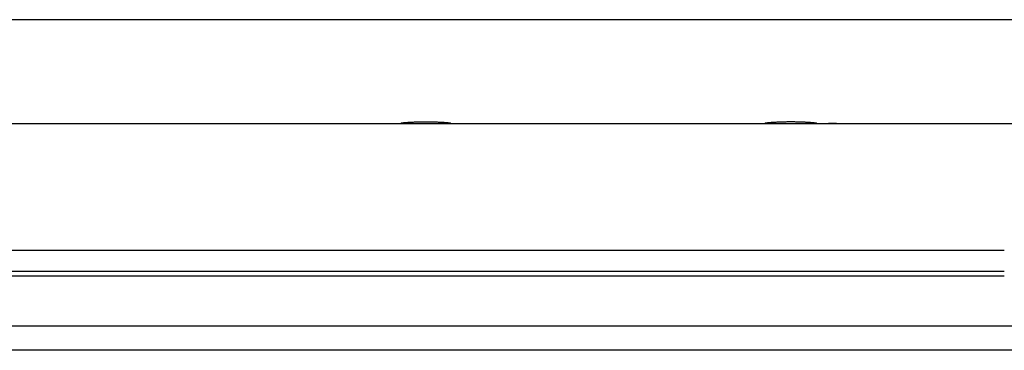
# Model space of a CAD drawing. Units: millimetres. Extents: x 1119 to 3417, y 422 to 3303.
# Drawn here: x 2336 to 2374, y 1423 to 1436 of the extents above; entities that cross this region are included whole.
import ezdxf

# ---------------------------------------------------------------- set-up
doc = ezdxf.new("R2010")
doc.units = ezdxf.units.MM

msp = doc.modelspace()

# ---------------------------------------------------------------- linework, layer by layer
for p, q in [((2395.389, 1435.798), (2104.901, 1435.798)), ((2149.946, 1431.798), (2350.345, 1431.798)), ((2350.345, 1431.798), (2352.272, 1431.798)), ((2352.272, 1431.798), (2352.272, 1431.798)), ((2352.272, 1431.798), (2364.382, 1431.798)), ((2364.382, 1431.798), (2364.382, 1431.798)), ((2364.382, 1431.798), (2366.391, 1431.798)), ((2366.391, 1431.798), (2395.389, 1431.798)), ((2367.141, 1431.798), (2366.841, 1431.798)), ((2262.807, 1426.909), (2373.617, 1426.909)), ((2286.844, 1426.099), (2373.618, 1426.099)), ((2287.401, 1425.918), (2373.618, 1425.918)), ((2287.692, 1423.991), (2435.036, 1423.991)), ((2436.035, 1423.044), (2286.694, 1423.044))]:
    msp.add_line(p, q)
for centre, major_axis, start_param, end_param in [((2350.346, 1435.798), (0.001, 4), 3.141598, 3.1618), ((2366.39, 1435.798), (-0.001, 4), 3.121386, 3.141587)]:
    msp.add_ellipse(centre, major_axis=major_axis, ratio=0.017455, start_param=start_param, end_param=end_param)
for points, knots in [([(2352.272, 1431.798), (2352.272, 1431.799), (2352.269, 1431.8), (2352.262, 1431.801), (2352.259, 1431.802), (2352.252, 1431.803), (2352.248, 1431.804), (2352.233, 1431.806), (2352.221, 1431.807), (2352.2, 1431.81), (2352.193, 1431.811), (2352.177, 1431.812), (2352.169, 1431.813), (2352.143, 1431.816), (2352.124, 1431.817), (2352.094, 1431.82), (2352.084, 1431.821), (2352.064, 1431.822), (2352.053, 1431.823), (2351.999, 1431.827), (2351.954, 1431.83), (2351.884, 1431.834), (2351.86, 1431.835), (2351.811, 1431.837), (2351.787, 1431.839), (2351.713, 1431.842), (2351.663, 1431.843), (2351.564, 1431.846), (2351.513, 1431.847), (2351.412, 1431.848), (2351.362, 1431.848), (2351.285, 1431.848), (2351.26, 1431.848), (2351.209, 1431.848), (2351.183, 1431.848), (2351.107, 1431.847), (2351.057, 1431.846), (2350.958, 1431.843), (2350.909, 1431.841), (2350.835, 1431.838), (2350.811, 1431.837), (2350.775, 1431.836), (2350.763, 1431.835), (2350.739, 1431.834), (2350.727, 1431.833), (2350.668, 1431.83), (2350.622, 1431.827), (2350.568, 1431.823), (2350.558, 1431.822), (2350.537, 1431.82), (2350.527, 1431.82), (2350.497, 1431.817), (2350.479, 1431.815), (2350.453, 1431.813), (2350.444, 1431.812), (2350.428, 1431.81), (2350.421, 1431.81), (2350.399, 1431.807), (2350.387, 1431.806), (2350.372, 1431.804), (2350.368, 1431.803), (2350.36, 1431.802), (2350.357, 1431.801), (2350.349, 1431.8), (2350.346, 1431.799), (2350.346, 1431.798)], [0, 0, 0, 0, 0.03125, 0.03125, 0.046875, 0.046875, 0.0625, 0.0625, 0.09375, 0.09375, 0.109375, 0.109375, 0.125, 0.125, 0.15625, 0.15625, 0.171875, 0.171875, 0.1875, 0.1875, 0.25, 0.25, 0.28125, 0.28125, 0.3125, 0.3125, 0.375, 0.375, 0.4375, 0.4375, 0.5, 0.5, 0.53125, 0.53125, 0.5625, 0.5625, 0.625, 0.625, 0.6875, 0.6875, 0.71875, 0.71875, 0.734375, 0.734375, 0.75, 0.75, 0.8125, 0.8125, 0.828125, 0.828125, 0.84375, 0.84375, 0.875, 0.875, 0.890625, 0.890625, 0.90625, 0.90625, 0.9375, 0.9375, 0.953125, 0.953125, 0.96875, 0.96875, 1, 1, 1, 1]), ([(2366.39, 1431.798), (2366.389, 1431.799), (2366.386, 1431.8), (2366.378, 1431.801), (2366.375, 1431.802), (2366.367, 1431.803), (2366.362, 1431.804), (2366.347, 1431.806), (2366.334, 1431.808), (2366.312, 1431.81), (2366.304, 1431.811), (2366.287, 1431.813), (2366.279, 1431.814), (2366.252, 1431.817), (2366.232, 1431.818), (2366.201, 1431.821), (2366.191, 1431.822), (2366.169, 1431.824), (2366.158, 1431.825), (2366.102, 1431.829), (2366.055, 1431.832), (2365.981, 1431.836), (2365.957, 1431.838), (2365.906, 1431.84), (2365.881, 1431.841), (2365.804, 1431.845), (2365.752, 1431.846), (2365.648, 1431.849), (2365.596, 1431.85), (2365.491, 1431.852), (2365.438, 1431.852), (2365.358, 1431.852), (2365.331, 1431.852), (2365.278, 1431.852), (2365.252, 1431.852), (2365.173, 1431.85), (2365.12, 1431.849), (2365.017, 1431.847), (2364.965, 1431.845), (2364.864, 1431.841), (2364.814, 1431.838), (2364.715, 1431.832), (2364.667, 1431.829), (2364.611, 1431.825), (2364.6, 1431.824), (2364.578, 1431.822), (2364.568, 1431.821), (2364.537, 1431.819), (2364.517, 1431.817), (2364.49, 1431.814), (2364.482, 1431.813), (2364.465, 1431.811), (2364.457, 1431.81), (2364.435, 1431.808), (2364.423, 1431.806), (2364.408, 1431.804), (2364.403, 1431.803), (2364.396, 1431.802), (2364.392, 1431.801), (2364.385, 1431.8), (2364.382, 1431.799), (2364.382, 1431.798)], [0, 0, 0, 0, 0.03125, 0.03125, 0.046875, 0.046875, 0.0625, 0.0625, 0.09375, 0.09375, 0.109375, 0.109375, 0.125, 0.125, 0.15625, 0.15625, 0.171875, 0.171875, 0.1875, 0.1875, 0.25, 0.25, 0.28125, 0.28125, 0.3125, 0.3125, 0.375, 0.375, 0.4375, 0.4375, 0.5, 0.5, 0.53125, 0.53125, 0.5625, 0.5625, 0.625, 0.625, 0.6875, 0.6875, 0.75, 0.75, 0.8125, 0.8125, 0.828125, 0.828125, 0.84375, 0.84375, 0.875, 0.875, 0.890625, 0.890625, 0.90625, 0.90625, 0.9375, 0.9375, 0.953125, 0.953125, 0.96875, 0.96875, 1, 1, 1, 1])]:
    msp.add_open_spline(points, degree=3, knots=knots)

doc.saveas('drawing.dxf')
